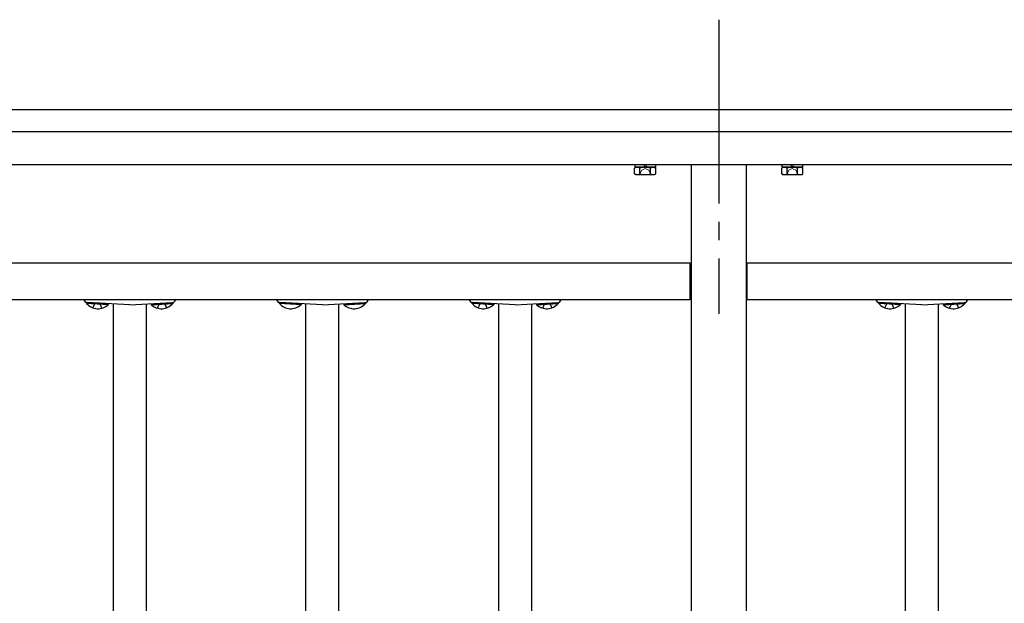
# Model space of a CAD drawing. Extents: x 0 to 1980, y 0 to 3204.
# Drawn here: x 1077 to 1131, y 1582 to 1614 of the extents above; entities that cross this region are included whole.
import ezdxf

# ---------------------------------------------------------------- set-up
doc = ezdxf.new("R2010")
doc.units = 0
doc.linetypes.add('YCENTER_1', pattern=[13, 10, -1, 1, -1])
doc.linetypes.add('YHIDDEN_1', pattern=[4, 3, -1])
doc.layers.add('YKK_A1', color=4, linetype='CONTINUOUS', lineweight=30)

msp = doc.modelspace()

# ---------------------------------------------------------------- linework, layer by layer
at = {"layer": 'YKK_A1', "linetype": 'YCENTER_1'}
msp.add_line((1115.094, 1614.189), (1115.094, 1598.189), dxfattribs=at)
at = {"layer": 'YKK_A1'}
for p, q in [((1290.594, 1609.289), (939.594, 1609.289)), ((1290.594, 1608.089), (939.594, 1608.089)), ((1290.594, 1606.289), (939.594, 1606.289)), ((1111.669, 1606.159), (1110.519, 1606.159)), ((1113.594, 1606.289), (1113.594, 1512.789)), ((1116.594, 1512.789), (1116.594, 1606.289)), ((1119.669, 1606.159), (1118.519, 1606.159)), ((1113.544, 1600.939), (1031.644, 1600.939)), ((1113.544, 1598.939), (1113.544, 1600.939)), ((1113.544, 1600.739), (1113.594, 1600.739)), ((1116.644, 1600.739), (1116.594, 1600.739)), ((1198.544, 1600.939), (1116.644, 1600.939)), ((1116.644, 1598.939), (1116.644, 1600.939)), ((1113.544, 1599.239), (1113.594, 1599.239)), ((1116.644, 1599.239), (1116.594, 1599.239)), ((1113.544, 1598.939), (1031.644, 1598.939)), ((1080.714, 1598.791), (1080.712, 1598.74)), ((1081.89, 1598.679), (1080.712, 1598.74)), ((1081.893, 1598.729), (1080.714, 1598.791)), ((1083.054, 1598.669), (1080.743, 1598.79)), ((1081.893, 1598.729), (1081.89, 1598.679)), ((1082.154, 1598.716), (1082.154, 1576.399)), ((1083.054, 1598.669), (1085.364, 1598.79)), ((1083.954, 1598.716), (1083.954, 1579.768)), ((1084.214, 1598.729), (1085.393, 1598.791)), ((1084.214, 1598.729), (1084.217, 1598.679)), ((1084.217, 1598.679), (1085.395, 1598.74)), ((1085.393, 1598.791), (1085.395, 1598.74)), ((1091.194, 1598.791), (1091.192, 1598.74)), ((1092.37, 1598.679), (1091.192, 1598.74)), ((1092.373, 1598.729), (1091.194, 1598.791)), ((1093.534, 1598.669), (1091.223, 1598.79)), ((1092.373, 1598.729), (1092.37, 1598.679)), ((1092.634, 1567.701), (1092.634, 1598.716)), ((1093.534, 1598.669), (1095.844, 1598.79)), ((1094.434, 1568.359), (1094.434, 1598.716)), ((1094.694, 1598.729), (1095.873, 1598.791)), ((1094.694, 1598.729), (1094.697, 1598.679)), ((1094.697, 1598.679), (1095.875, 1598.74)), ((1095.873, 1598.791), (1095.875, 1598.74)), ((1101.674, 1598.791), (1101.672, 1598.74)), ((1102.85, 1598.679), (1101.672, 1598.74)), ((1102.853, 1598.729), (1101.674, 1598.791)), ((1104.014, 1598.669), (1101.703, 1598.79)), ((1102.853, 1598.729), (1102.85, 1598.679)), ((1103.114, 1598.716), (1103.114, 1576.399)), ((1104.014, 1598.669), (1106.324, 1598.79)), ((1104.914, 1598.716), (1104.914, 1579.768)), ((1105.174, 1598.729), (1106.353, 1598.791)), ((1105.174, 1598.729), (1105.177, 1598.679)), ((1105.177, 1598.679), (1106.355, 1598.74)), ((1106.353, 1598.791), (1106.355, 1598.74)), ((1198.544, 1598.939), (1116.644, 1598.939)), ((1123.794, 1598.791), (1123.792, 1598.74)), ((1124.97, 1598.679), (1123.792, 1598.74)), ((1124.973, 1598.729), (1123.794, 1598.791)), ((1126.134, 1598.669), (1123.823, 1598.79)), ((1124.973, 1598.729), (1124.97, 1598.679)), ((1125.234, 1598.716), (1125.234, 1576.399)), ((1126.134, 1598.669), (1128.444, 1598.79)), ((1127.034, 1598.716), (1127.034, 1579.768)), ((1127.294, 1598.729), (1128.473, 1598.791)), ((1127.294, 1598.729), (1127.297, 1598.679)), ((1127.297, 1598.679), (1128.475, 1598.74)), ((1128.473, 1598.791), (1128.475, 1598.74))]:
    msp.add_line(p, q, dxfattribs=at)
at = {"layer": 'YKK_A1', "lineweight": 30}
for p, q in [((1110.594, 1606.159), (1110.516, 1606.114)), ((1110.516, 1605.803), (1110.516, 1606.114)), ((1110.519, 1606.289), (1110.519, 1606.159)), ((1110.594, 1606.159), (1111.594, 1606.159)), ((1110.805, 1605.803), (1110.805, 1606.114)), ((1111.074, 1606.159), (1111.054, 1606.289)), ((1111.117, 1606.289), (1111.137, 1606.159)), ((1111.382, 1605.803), (1111.382, 1606.114)), ((1111.594, 1606.159), (1111.671, 1606.114)), ((1111.669, 1606.159), (1111.669, 1606.289)), ((1111.671, 1605.803), (1111.671, 1606.114)), ((1118.594, 1606.159), (1118.516, 1606.114)), ((1118.516, 1605.803), (1118.516, 1606.114)), ((1118.519, 1606.289), (1118.519, 1606.159)), ((1118.594, 1606.159), (1119.594, 1606.159)), ((1118.805, 1605.803), (1118.805, 1606.114)), ((1119.074, 1606.159), (1119.054, 1606.289)), ((1119.117, 1606.289), (1119.137, 1606.159)), ((1119.382, 1605.803), (1119.382, 1606.114)), ((1119.594, 1606.159), (1119.671, 1606.114)), ((1119.669, 1606.159), (1119.669, 1606.289)), ((1119.671, 1605.803), (1119.671, 1606.114)), ((1110.594, 1605.759), (1110.516, 1605.803)), ((1110.594, 1605.759), (1111.594, 1605.759)), ((1111.594, 1605.759), (1111.671, 1605.803)), ((1118.594, 1605.759), (1118.516, 1605.803)), ((1118.594, 1605.759), (1119.594, 1605.759)), ((1119.594, 1605.759), (1119.671, 1605.803))]:
    msp.add_line(p, q, dxfattribs=at)
at = {"layer": 'YKK_A1', "linetype": 'YHIDDEN_1', "lineweight": 13}
for p, q in [((1110.904, 1605.994), (1111.094, 1606.095)), ((1111.284, 1605.994), (1111.094, 1606.095)), ((1118.904, 1605.994), (1119.094, 1606.095)), ((1119.284, 1605.994), (1119.094, 1606.095)), ((1110.789, 1605.758), (1110.904, 1605.994)), ((1111.399, 1605.758), (1111.284, 1605.994)), ((1118.789, 1605.758), (1118.904, 1605.994)), ((1119.399, 1605.758), (1119.284, 1605.994))]:
    msp.add_line(p, q, dxfattribs=at)
at = {"layer": 'YKK_A1', "linetype": 'YHIDDEN_1'}
for p, q in [((1081.04, 1598.513), (1081.181, 1598.767)), ((1081.54, 1598.486), (1081.426, 1598.754)), ((1084.568, 1598.486), (1084.681, 1598.754)), ((1085.067, 1598.513), (1084.926, 1598.767)), ((1102, 1598.513), (1102.141, 1598.767)), ((1102.5, 1598.486), (1102.386, 1598.754)), ((1105.528, 1598.486), (1105.641, 1598.754)), ((1106.027, 1598.513), (1105.886, 1598.767)), ((1124.12, 1598.513), (1124.261, 1598.767)), ((1124.62, 1598.486), (1124.506, 1598.754)), ((1127.648, 1598.486), (1127.761, 1598.754)), ((1128.147, 1598.513), (1128.006, 1598.767))]:
    msp.add_line(p, q, dxfattribs=at)
at = {"layer": 'YKK_A1', "lineweight": 30}
for centre, radius, start, end in [((1110.661, 1605.903), 0.256, 55.6171, 124.3829), ((1111.094, 1605.203), 0.955, 72.4128, 107.5872), ((1111.527, 1605.903), 0.256, 55.6171, 124.3829), ((1118.661, 1605.903), 0.256, 55.6171, 124.3829), ((1119.094, 1605.203), 0.955, 72.4128, 107.5872), ((1119.527, 1605.903), 0.256, 55.6171, 124.3829), ((1110.661, 1606.014), 0.256, 235.6171, 304.3829), ((1111.094, 1606.714), 0.955, 252.4128, 287.5872), ((1111.527, 1606.014), 0.256, 235.6171, 304.3829), ((1118.661, 1606.014), 0.256, 235.6171, 304.3829), ((1119.094, 1606.714), 0.955, 252.4128, 287.5872), ((1119.527, 1606.014), 0.256, 235.6171, 304.3829)]:
    msp.add_arc(centre, radius, start, end, dxfattribs=at)
at = {"layer": 'YKK_A1'}
for centre, radius, start, end in [((1080.754, 1598.989), 0.2, 194.718, 267), ((1081.331, 1599.283), 0.823, 221.2189, 312.7811), ((1084.776, 1599.283), 0.823, 227.2189, 318.7811), ((1085.354, 1598.989), 0.2, 273, 345.282), ((1091.234, 1598.989), 0.2, 194.718, 267), ((1091.811, 1599.283), 0.823, 221.2189, 312.7811), ((1095.256, 1599.283), 0.823, 227.2189, 318.7811), ((1095.834, 1598.989), 0.2, 273, 345.282), ((1101.714, 1598.989), 0.2, 194.718, 267), ((1102.291, 1599.283), 0.823, 221.2189, 312.7811), ((1105.736, 1599.283), 0.823, 227.2189, 318.7811), ((1106.314, 1598.989), 0.2, 273, 345.282), ((1123.834, 1598.989), 0.2, 194.718, 267), ((1124.411, 1599.283), 0.823, 221.2189, 312.7811), ((1127.856, 1599.283), 0.823, 227.2189, 318.7811), ((1128.434, 1598.989), 0.2, 273, 345.282)]:
    msp.add_arc(centre, radius, start, end, dxfattribs=at)

doc.saveas('drawing.dxf')
